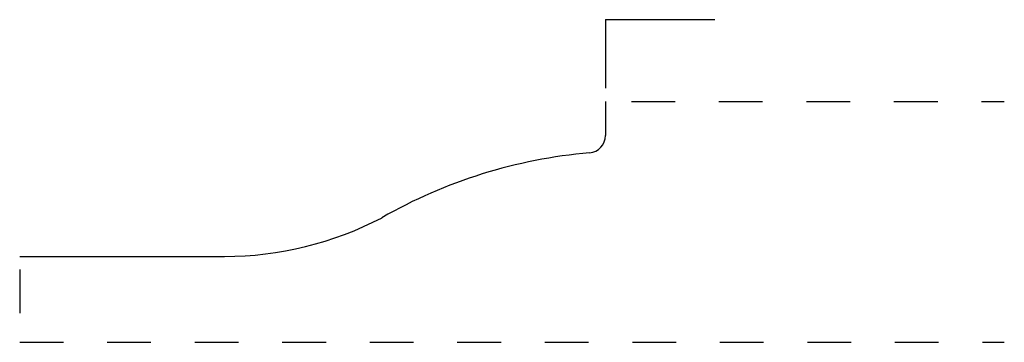
# Model space of a CAD drawing. Extents: x 0 to 2.25, y 0 to 0.74.
import ezdxf

# ---------------------------------------------------------------- set-up
doc = ezdxf.new("R2010")
doc.units = 0
doc.linetypes.add('DASHED', pattern=[0.2, 0.1, -0.1])
doc.layers.add('PATTERN_2730__2_', color=89, linetype='CONTINUOUS')

msp = doc.modelspace()

# ---------------------------------------------------------------- linework, layer by layer
at = {"layer": 'PATTERN_2730__2_', "color": 25, "linetype": 'CONTINUOUS'}
for p, q in [((1.3388, 0.7382), (1.3388, 0.5812)), ((1.3388, 0.7382), (1.5888, 0.7382)), ((1.3388, 0.5512), (1.3388, 0.4732)), ((0, 0.1966), (0.468, 0.1966))]:
    msp.add_line(p, q, dxfattribs=at)
at = {"layer": 'PATTERN_2730__2_', "color": 15, "linetype": 'DASHED'}
for p, q in [((1.3978, 0.5512), (2.25, 0.5512)), ((0, 0.1666), (0, 0)), ((0, 0), (2.25, 0))]:
    msp.add_line(p, q, dxfattribs=at)
at = {"layer": 'PATTERN_2730__2_', "color": 9, "linetype": 'CONTINUOUS'}
for centre, radius, start, end in [((1.2988, 0.4732), 0.04, 274.846, 0), ((0.468, 0.9725), 0.7759, 270, 297.6382)]:
    msp.add_arc(centre, radius, start, end, dxfattribs=at)
at = {"layer": 'PATTERN_2730__2_', "color": 25, "linetype": 'CONTINUOUS'}
msp.add_arc((1.3991, -0.7101), 1.1475, 94.846, 119.8541, dxfattribs=at)

doc.saveas('drawing.dxf')
